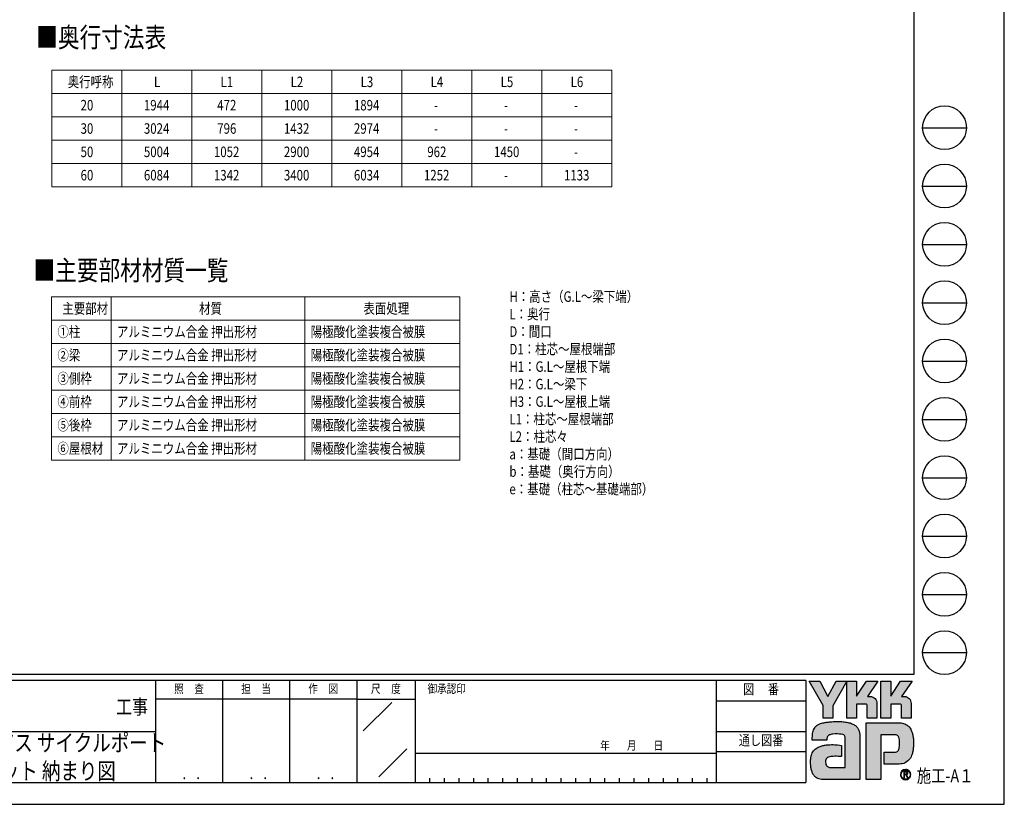
# Model space of a CAD drawing. Units: millimetres. Extents: x 0 to 21025, y 0 to 14850.
# Drawn here: x 12587 to 21025, y 0 to 6726 of the extents above; entities that cross this region are included whole.
import ezdxf
from ezdxf.enums import TextEntityAlignment as Align

# ---------------------------------------------------------------- set-up
doc = ezdxf.new("R2010")
doc.units = ezdxf.units.MM
for name, color, linetype, lineweight in [('TABLE1', 255, 'Continuous', 13), ('USER1', 3, 'Continuous', 13), ('YKK_ZWAK', 7, 'Continuous', 30)]:
    doc.layers.add(name, color=color, linetype=linetype, lineweight=lineweight)
doc.styles.add('text-b', font='extslim2.shx', dxfattribs={"width": 0.8, "bigfont": 'extfont2.shx'})

msp = doc.modelspace()

# ---------------------------------------------------------------- hatches: boundary and pattern name
at = {"layer": 'YKK_ZWAK', "linetype": 'ByBlock', "lineweight": -2}
h = msp.add_hatch(color=256, dxfattribs=at)
edge = h.paths.add_edge_path()
edge.add_arc((20179.24935909626, 254.610249280041), 44.01867230983628, 44.93442000000285, 90.08535600000256)
edge.add_arc((20179.25426472854, 254.5257549609828), 44.10317410227032, 90.0915655217743, 179.923629932956)
edge.add_arc((20178.98547420905, 254.4779262682508), 43.83447405861239, 179.8606450800951, 225.1439939985764)
edge.add_arc((20179.19571586127, 254.4730548595397), 43.9795743226709, 224.9453553885787, 269.9844512830166)
edge.add_arc((20179.19302017906, 254.690206879397), 44.19672568883005, 269.9880223087077, 314.9377721061913)
edge.add_arc((20179.49073070159, 254.4048916918965), 43.78447498732014, 314.9257166602815, 360.2350799932709)
edge.add_arc((20179.59861268459, 254.7450028117862), 43.67651925144945, 359.7894949650353, 405.1328750314317)
edge.add_line((20210.410869431, 285.7005058462389), (20210.41086668895, 285.7005042881846))
edge = h.paths.add_edge_path(flags=16)
edge.add_arc((20179.10906608651, 254.0640540547486), 39.01348740320342, 224.628219000001, 270.1097310000005, ccw=False)
edge.add_arc((20178.81808589678, 254.4176100781352), 39.05743938543147, 179.755127369646, 225.2972179378844, ccw=False)
edge.add_arc((20178.97792380978, 254.6678655065921), 39.21700912782785, 134.8007046283088, 180.1217460165475, ccw=False)
edge.add_arc((20179.09226237359, 254.8903843798607), 39.1404091974326, 89.86602478721397, 135.148996271344, ccw=False)
edge.add_arc((20179.26300407032, 254.5927737926107), 39.43799234541992, 45.03107645709707, 90.11509058956278, ccw=False)
edge.add_arc((20179.28933279573, 254.5801108719967), 39.42835376148849, 0.0064280881064178175, 45.071149570043985, ccw=False)
edge.add_arc((20179.12108333813, 254.6472447435596), 39.59665262906921, 270.09072013900766, 359.9092589945101, ccw=False)
edge.add_line((20179.18377927071, 215.0506417497773), (20179.18378339389, 215.0506381996367))
edge = h.paths.add_edge_path(flags=0)
edge.add_arc((20185.02040293156, 268.7431940428919), 8.382086385691421, -1.6106014017748862, 42.86139266983258, ccw=False)
edge.add_line((20193.39917781985, 268.5076021316489), (20193.05101929496, 265.8290034375808))
edge.add_line((20193.05101929496, 265.8290034375808), (20192.09246925865, 263.7174764753879))
edge.add_line((20192.09246925865, 263.7174764753879), (20190.6533706656, 262.1085727386142))
edge.add_line((20190.6533706656, 262.1085727386142), (20188.86532250219, 260.9377662726455))
edge.add_line((20188.86532250219, 260.9377662726455), (20186.8582257034, 260.1396820971483))
edge.add_line((20186.8582257034, 260.1396820971483), (20184.76113217842, 259.6489452317893))
edge.add_line((20184.76113217841, 259.6489452317893), (20182.70564091365, 259.4027277733915))
edge.add_line((20182.70564091365, 259.4027277733915), (20180.82165284404, 259.3348057159025))
edge.add_line((20180.82165284404, 259.3348057159025), (20175.86079557018, 259.3348057159025))
edge.add_line((20175.86079557018, 259.3348057159025), (20178.36457241438, 255.0760927113348))
edge.add_line((20178.36457241438, 255.0760927113348), (20194.73293924353, 226.9614550651515))
edge.add_line((20194.73293924353, 226.9614550651515), (20201.28487071409, 226.9614550651515))
edge.add_line((20201.28487071409, 226.9614550651515), (20185.50148260505, 254.0233008202536))
edge.add_line((20185.50148260505, 254.0233008202536), (20186.97878735543, 254.3170637188938))
edge.add_line((20186.97878735543, 254.3170637188937), (20188.38817004833, 254.6897860093654))
edge.add_line((20188.38817004833, 254.6897860093654), (20189.72538555515, 255.1406186659494))
edge.add_line((20189.72538555515, 255.1406186659494), (20190.98788679873, 255.6695616886459))
edge.add_line((20190.98788679873, 255.6695616886459), (20192.16973059905, 256.2766150774546))
edge.add_line((20192.16973059905, 256.2766150774546), (20193.26921890464, 256.9617788323761))
edge.add_line((20193.26921890464, 256.9617788323762), (20194.28125756123, 257.7233549019733))
edge.add_line((20194.28125756123, 257.7233549019733), (20195.20075241449, 258.562192311963))
edge.add_arc((20185.18517746867, 268.1076525191256), 13.8357346050664, 316.3767372757107, 361.6565045120804)
edge.add_line((20199.01513002222, 268.5076080523641), (20198.95429511648, 269.9722489444168))
edge.add_line((20198.95429511648, 269.9722489444168), (20198.77090556127, 271.3841787144718))
edge.add_line((20198.77090556127, 271.3841787144718), (20198.46865240544, 272.7392237613797))
edge.add_line((20198.46865240544, 272.7392237613797), (20198.04668662329, 274.0305918793917))
edge.add_line((20198.04668662329, 274.0305918793917), (20197.50840431768, 275.2548869656329))
edge.add_line((20197.50840431768, 275.2548869656329), (20196.85295646291, 276.4053168143549))
edge.add_line((20196.85295646291, 276.4053168143549), (20196.08373916185, 277.4793343484014))
edge.add_line((20196.08373916185, 277.4793343484014), (20195.20075241449, 278.470147362024))
edge.add_line((20195.20075241449, 278.470147362024), (20194.04353036002, 279.493223352954))
edge.add_line((20194.04353036002, 279.493223352954), (20192.75810542205, 280.3847003574986))
edge.add_line((20192.75810542204, 280.3847003574986), (20191.35126980629, 281.1445783756581))
edge.add_line((20191.35126980629, 281.1445783756581), (20189.82896669282, 281.7694613045579))
edge.add_line((20189.82896669282, 281.7694613045579), (20188.19629023593, 282.2585001184793))
edge.add_line((20188.19629023593, 282.2585001184793), (20186.45918361564, 282.609147740267))
edge.add_line((20186.45918361564, 282.6091477402671), (20184.623590012, 282.8214041699206))
edge.add_line((20184.623590012, 282.8214041699205), (20182.69375455359, 282.8927223302843))
edge.add_line((20182.69375455359, 282.8927223302843), (20163.74604759128, 282.8927223302843))
edge.add_line((20163.74604759128, 282.8927223302843), (20163.74604759128, 227.1482407232468))
edge.add_line((20163.74604759128, 227.1482407232468), (20169.47272606334, 227.1482407232468))
edge.add_line((20169.47272606334, 227.1482407232468), (20169.47272606334, 277.2067970927265))
edge.add_line((20169.47272606334, 277.2067970927265), (20182.69375455359, 277.2067970927265))
edge.add_line((20182.69375455359, 277.2067970927265), (20184.05898790912, 277.16179872964))
edge.add_line((20184.05898790912, 277.16179872964), (20185.34356382138, 277.0285016918174))
edge.add_line((20185.34356382138, 277.0285016918174), (20186.54408618751, 276.8077550049779))
edge.add_line((20186.54408618751, 276.8077550049779), (20187.65715890461, 276.5012567205582))
edge.add_line((20187.65715890461, 276.5012567205582), (20188.67938586982, 276.1107048899958))
edge.add_line((20188.67938586982, 276.1107048899958), (20189.60737098026, 275.6369485390091))
edge.add_line((20189.60737098026, 275.6369485390091), (20190.43686910735, 275.0808366933173))
edge.add_line((20190.43686910735, 275.0808366933173), (20191.1644841482, 274.4449164300766))
edge = h.paths.add_edge_path()
edge.add_arc((19595.92219187955, 114.8513480277592), 595.0072135410647, 87.51793533789117, 91.66438817798303, ccw=False)
edge.add_arc((19603.65167551567, 280.5596615742031), 429.1199723311966, 81.92630775827178, 87.59083149003902, ccw=False)
edge.add_arc((19626.46864933609, 436.9245391991603), 271.1011088636878, 73.67137372319672, 82.0594330221652, ccw=False)
edge.add_arc((19660.31506433633, 550.2055620152918), 152.8748001408928, 60.605282882355084, 73.90849856205972, ccw=False)
edge.add_arc((19674.17172705786, 577.8387412796739), 122.007069301065, 52.173471518694726, 59.905419987328685, ccw=False)
edge.add_arc((19686.56423471322, 593.8804814680584), 101.7361852982353, 43.55041761169451, 52.14560577150331, ccw=False)
edge.add_arc((19693.39126243986, 600.4784655699361), 92.24224246673008, 34.48659260316282, 43.50182013356101, ccw=False)
edge.add_arc((19693.43890023374, 600.6190800017539), 92.12340175176467, 25.589150532184817, 34.43128324084961, ccw=False)
edge.add_arc((19685.24210994583, 596.7784137638616), 101.1750744344691, 17.43088999214831, 25.545905045019026, ccw=False)
edge.add_line((19781.77112048501, 627.0859344665969), (19785.31830429066, 612.7451571918417))
edge.add_line((19785.31830429066, 612.7451571918417), (19787.32794816662, 597.3930741478639))
edge.add_line((19787.32794816662, 597.3930741478639), (19787.96217037843, 581.0348956273286))
edge.add_line((19787.96217037843, 581.0348956273288), (19787.96217037843, 212.5))
edge.add_line((19787.96217037843, 212.5), (19486.38059389536, 212.5000000000004))
edge.add_arc((19485.14605722363, 444.7567323391348), 232.2600133420434, 263.6848746649659, 270.30454692996716, ccw=False)
edge.add_arc((19474.50272161063, 349.9781954848426), 136.8859513483086, 253.691018885623, 263.74909316651605, ccw=False)
edge.add_arc((19461.93098576472, 306.7971633054407), 91.91212894918802, 239.8785013092501, 253.6535482446689, ccw=False)
edge.add_arc((19455.06518892975, 294.3099477109615), 77.66633986061898, 223.6420534782413, 239.6366294170112, ccw=False)
edge.add_arc((19463.33887800124, 301.5878352355977), 88.67767194325316, 208.2977657543149, 223.355606159757, ccw=False)
edge.add_arc((19500.01071696815, 321.1050134100708), 130.2194205519181, 196.3102007627962, 208.2099283034402, ccw=False)
edge.add_arc((19584.23173507279, 345.9852017704946), 218.038399328916, 187.8047148541562, 196.3697110093865, ccw=False)
edge.add_arc((19743.74242394889, 368.4212068871035), 379.1186564741713, 181.9094794174698, 187.8904176513078, ccw=False)
edge.add_arc((19607.83241453892, 366.2823953513255), 243.2246015197973, 174.5558801097798, 182.4727230497099, ccw=False)
edge.add_arc((19534.95463044986, 373.2622996182743), 170.0133400279352, 164.9753667854606, 174.5673877291292, ccw=False)
edge.add_arc((19493.64263221891, 384.2773680232879), 127.2581508695354, 153.891777935297, 164.9434116692619, ccw=False)
edge.add_arc((19474.82018229442, 393.3279195642595), 106.3735163601379, 142.0468818398376, 153.8077060405064, ccw=False)
edge.add_arc((19471.1873880432, 395.9299234718232), 101.908894459043, 130.6022050713186, 141.944269337734, ccw=False)
edge.add_arc((19477.18793583952, 388.7164372633744), 111.2909704185251, 120.6072426230107, 130.5308147201121, ccw=False)
edge.add_arc((19489.0380281255, 368.5665026120202), 134.6670598117494, 112.58837614452091, 120.5816154340441, ccw=False)
edge.add_arc((19504.98345797019, 330.2530322883013), 176.1662009619903, 106.6130308198974, 112.5902350136696, ccw=False)
edge.add_arc((19530.06033499621, 245.9658202659643), 264.1047066062165, 99.87193010640078, 106.59824860692831, ccw=False)
edge.add_arc((19544.10950386047, 166.8187711046022), 344.4886475085959, 94.78469170294778, 99.9171141639502, ccw=False)
edge.add_arc((19550.94869571994, 88.07333297879013), 423.5302120003981, 90.80098592879739, 94.81811646898808, ccw=False)
edge.add_arc((19551.98860301655, 29.43623854901725), 482.1761641230449, 87.57779436069058, 90.82713927416393, ccw=False)
edge.add_line((19572.36675258777, 511.1815906474743), (19596.01868104277, 509.6207953575519))
edge.add_line((19596.01868104277, 509.6207953575518), (19614.61234428042, 507.5364372183545))
edge.add_line((19614.61234428042, 507.5364372183545), (19626.77548672528, 505.5836780655424))
edge.add_line((19626.77548672528, 505.5836780655424), (19631.13438476465, 504.4179657538855))
edge.add_line((19631.13438476465, 504.4179657538855), (19631.13438476465, 408.818518863671))
edge.add_line((19631.13438476465, 408.818518863671), (19617.30545385986, 410.2779940739683))
edge.add_line((19617.30545385986, 410.2779940739683), (19602.13930744826, 411.0990019438681))
edge.add_line((19602.13930744826, 411.0990019438681), (19586.61572120913, 411.4165375626297))
edge.add_line((19586.61572120913, 411.4165375626297), (19571.71616887317, 411.3689921223873))
edge.add_line((19571.71616887317, 411.3689921223872), (19558.42042611967, 411.0939077895563))
edge.add_line((19558.42042611967, 411.0939077895563), (19547.70911765363, 410.7271286791151))
edge.add_line((19547.70911765363, 410.7271286791152), (19540.56286818006, 410.406196957479))
edge.add_line((19540.56286818006, 410.406196957479), (19537.96315142966, 410.2695038167822))
edge.add_line((19537.96315142966, 410.2695038167822), (19527.15505403171, 408.2946699952863))
edge.add_line((19527.15505403171, 408.2946699952863), (19517.83529871849, 405.2016693023755))
edge.add_line((19517.83529871849, 405.2016693023755), (19510.00558354143, 400.9692760950849))
edge.add_line((19510.00558354143, 400.9692760950849), (19503.66675752626, 395.5779627818861))
edge.add_line((19503.66675752626, 395.5779627818862), (19498.81712262153, 389.0073527455326))
edge.add_line((19498.81712262153, 389.0073527455326), (19495.45837687869, 381.2387674202147))
edge.add_line((19495.45837687869, 381.2387674202147), (19493.58967127203, 372.2509811629673))
edge.add_line((19493.58967127203, 372.2509811629673), (19493.21270385296, 362.0244663822622))
edge.add_line((19493.21270385296, 362.0244663822622), (19494.40558498762, 350.7782717135017))
edge.add_line((19494.40558498761, 350.7782717135017), (19496.7947433598, 341.4814400946785))
edge.add_line((19496.7947433598, 341.4814400946785), (19500.23159946874, 333.9565251506028))
edge.add_line((19500.23159946874, 333.9565251506028), (19504.5675738137, 328.0260805060842))
edge.add_line((19504.5675738137, 328.0260805060842), (19509.65153981676, 323.5126597859324))
edge.add_line((19509.65153981677, 323.5126597859323), (19515.33491797717, 320.2371185635196))
edge.add_line((19515.33491797716, 320.2371185635196), (19521.46827976844, 318.0237085150929))
edge.add_line((19521.46827976844, 318.0237085150929), (19527.90134763837, 316.6932852140247))
edge.add_line((19527.90134763837, 316.6932852140247), (19660.65585802657, 316.6932852140247))
edge.add_line((19660.65585802658, 316.6932852140247), (19660.65585802658, 562.3155765833278))
edge.add_line((19660.65585802658, 562.3155765833278), (19660.69406418392, 567.1855881052976))
edge.add_line((19660.69406418391, 567.1855881052976), (19660.44020549404, 571.9460753095661))
edge.add_line((19660.44020549404, 571.9460753095661), (19659.81702061659, 576.5333612672373))
edge.add_line((19659.81702061658, 576.5333612672374), (19658.74809723684, 580.8846180751337))
edge.add_line((19658.74809723684, 580.8846180751337), (19657.15617401445, 584.9387158815157))
edge.add_line((19657.15617401445, 584.9387158815157), (19654.96398960898, 588.6319777574863))
edge.add_line((19654.96398960898, 588.6319777574865), (19652.09343365435, 591.9032738513063))
edge.add_line((19652.09343365435, 591.9032738513063), (19648.46894286159, 594.6889272340784))
edge.add_line((19648.46894286159, 594.6889272340784), (19640.6833770219, 597.7454198210887))
edge.add_line((19640.6833770219, 597.7454198210887), (19628.23496193558, 600.3349482628616))
edge.add_line((19628.23496193558, 600.3349482628616), (19612.35308684319, 602.2452561297431))
edge.add_line((19612.35308684319, 602.245256129743), (19594.26799001099, 603.2649360177983))
edge.add_line((19594.26799001099, 603.2649360177983), (19575.20906067955, 603.1834295488113))
edge.add_line((19575.20906067955, 603.1834295488113), (19556.40653711505, 601.790178344557))
edge.add_arc((19573.91422623786, 445.0158687825005), 157.7488615397299, 96.37207465332192, 102.7534079932569)
edge.add_arc((19557.47558991917, 515.9278634790346), 84.95824934389806, 102.4978957058443, 112.8463169705322)
edge.add_line((19524.48964235593, 594.2211032570326), (19518.68177735995, 590.9498179693028))
edge.add_line((19518.68177735994, 590.9498179693026), (19514.14713099682, 586.9551519632237))
edge.add_line((19514.14713099682, 586.9551519632237), (19510.71961417079, 582.2914536908772))
edge.add_line((19510.71961417079, 582.2914536908772), (19508.23027076381, 577.0122117725356))
edge.add_line((19508.23027076381, 577.0122117725358), (19506.51354076077, 571.1726128799088))
edge.add_line((19506.51354076077, 571.1726128799086), (19505.40216609511, 564.8269946589877))
edge.add_line((19505.40216609511, 564.8269946589877), (19504.72719064881, 558.0279967043273))
edge.add_line((19504.72719064881, 558.0279967043273), (19504.32305440675, 550.8316547133553))
edge.add_line((19504.32305440674, 550.8316547133553), (19379.36090206398, 550.5277035060916))
edge.add_line((19379.36090206398, 550.5277035060917), (19379.72513409727, 567.6185912217904))
edge.add_line((19379.72513409727, 567.6185912217904), (19380.4196371351, 586.8201568739618))
edge.add_arc((19607.0116457828, 573.8538627798591), 226.9626911312421, 171.5562215410652, 176.7249302595971, ccw=False)
edge.add_arc((19530.10268440455, 585.3329768052857), 149.2018227397994, 163.4838524863008, 171.5798233267276, ccw=False)
edge.add_arc((19491.51328999832, 596.7807533365752), 108.9502027288796, 152.2125045740734, 163.4864976584933, ccw=False)
edge.add_arc((19474.84150322256, 605.4018291472166), 90.18198772300495, 138.0385215069419, 152.1201504079557, ccw=False)
edge.add_arc((19474.82854191595, 604.9800785201883), 90.45491934971982, 122.60462867217839, 137.8343845030835, ccw=False)
edge.add_arc((19486.78825836819, 585.6352435896557), 113.1960769496959, 108.37420791968111, 122.42808991687619, ccw=False)
edge.add_arc((19505.73176698318, 518.2694653827474), 183.1277951335579, 100.9315937394664, 107.3549899713762, ccw=False)
edge.add_arc((19567.63294308371, 217.9562871843843), 489.745281048289, 97.86054447666339, 101.37937906247248, ccw=False)
edge.add_arc((19596.69475778858, 16.0470112439173), 693.7329519555423, 94.9020122383061, 97.95760039022957, ccw=False)
edge.add_arc((19598.67400404608, -0.1136387912114003), 710.0038675060528, 91.61689723320711, 94.94970856324022, ccw=False)
edge = h.paths.add_edge_path()
edge.add_arc((20046.01315320772, 487.2076748816027), 197.4356062282955, 339.22498221091587, 347.3145741352372, ccw=False)
edge.add_arc((20138.39923849897, 451.4354891563417), 98.37038483316148, 326.2325061058077, 339.6193101912123, ccw=False)
edge.add_arc((20101.03293770763, 479.2837431423514), 144.9312807091522, 318.6736738685102, 325.2911172618525, ccw=False)
edge.add_arc((20115.5711622298, 466.5325823482481), 125.5934583707759, 311.5703269329227, 318.6624294560623, ccw=False)
edge.add_line((20198.90730046711, 372.5708622212554), (20187.37443334031, 363.6070503217583))
edge.add_line((20187.37443334031, 363.6070503217583), (20175.36071942193, 356.5601368572624))
edge.add_line((20175.36071942192, 356.5601368572624), (20162.95730269869, 351.3012715561675))
edge.add_line((20162.95730269869, 351.3012715561675), (20150.25248184535, 347.7031005606817))
edge.add_line((20150.25248184535, 347.7031005606816), (20137.3371026138, 345.6382700130123))
edge.add_line((20137.3371026138, 345.6382700130123), (20124.29946367876, 344.9777280039309))
edge.add_line((20124.29946367876, 344.9777280039309), (19995.89875717561, 344.9777280039309))
edge.add_line((19995.89875717561, 344.9777280039309), (19995.89875717561, 445.8428324009889))
edge.add_line((19995.89875717561, 445.8428324009889), (20068.30367045901, 445.8428324009889))
edge.add_line((20068.30367045901, 445.8428324009889), (20081.6537508585, 446.0287690333654))
edge.add_line((20081.65375085849, 446.0287690333655), (20093.39153141833, 447.1656144705896))
edge.add_line((20093.39153141833, 447.1656144705896), (20103.46522156968, 450.1202239713643))
edge.add_arc((20091.79734724964, 476.4295488637457), 28.78054668419707, 293.9167198020605, 314.0937636770703)
edge.add_arc((20087.87419686345, 479.8927523745967), 34.00013605192316, 314.7809858171797, 333.9292818603019)
edge.add_arc((20062.6230170093, 492.1537320750597), 62.07058043343667, 334.0067642612879, 347.3498910530277)
edge.add_arc((19993.74171564649, 508.1049546772713), 132.7739594896499, 347.1430841970991, 355.4000769567)
edge.add_arc((19843.00698037255, 521.0590974563431), 284.0632617678787, 355.2339044354762, 360.2919344246406)
edge.add_line((20127.06655483181, 522.5064551286318), (20126.91021776349, 538.4205967586562))
edge.add_line((20126.9102177635, 538.4205967586563), (20126.15118877106, 552.7555469917344))
edge.add_line((20126.15118877106, 552.7555469917344), (20124.35549937618, 565.3440513216237))
edge.add_line((20124.35549937618, 565.3440513216237), (20121.09184451384, 576.0180026560438))
edge.add_arc((20089.28065397513, 562.7401542882967), 34.47104728271135, 22.65543833575849, 39.38165319252862)
edge.add_arc((20094.13079476424, 566.448515127668), 28.37008768569185, 39.80779662169854, 59.7537818176739)
edge.add_arc((20090.67588145085, 559.9588912784228), 35.71770120067443, 60.2099075952312, 77.92418213913811)
edge.add_arc((20085.35406367623, 534.9735174334153), 61.2635490300725, 77.94572257653994, 90.63794058773097)
edge.add_line((20084.67195938679, 596.2332690938524), (19965.48495788342, 596.2333050162373))
edge.add_line((19965.48495788342, 596.2333050162373), (19965.48495788342, 212.5))
edge.add_line((19965.48495788342, 212.5), (19840.57544513521, 212.5))
edge.add_line((19840.57544513521, 212.5), (19840.57544513521, 698.0213003694289))
edge.add_line((19840.57544513521, 698.0213003694289), (20130.88111104946, 698.0213003694286))
edge.add_arc((20126.13680897497, 564.4672580327575), 133.6382827884261, 78.73197638228362, 87.96551099663083, ccw=False)
edge.add_arc((20130.0555836302, 584.505686596398), 113.2204167714945, 69.0303397675134, 78.69541395760581, ccw=False)
edge.add_arc((20133.70873182896, 594.2473533546893), 102.8166023332723, 59.394837104650776, 68.98849810507397, ccw=False)
edge.add_arc((20135.39734236847, 597.2153167528967), 99.40240071126085, 50.30120407773393, 59.36159834971329, ccw=False)
edge.add_arc((20134.78206165058, 596.5171972780857), 100.3325582318249, 42.05209438652213, 50.28551138205171, ccw=False)
edge.add_line((20209.28261139579, 663.7205478567782), (20217.42994377925, 653.4389598850092))
edge.add_line((20217.42994377925, 653.4389598850092), (20223.53274064464, 643.4773411285117))
edge.add_line((20223.53274064464, 643.4773411285116), (20227.7906046235, 634.4623860482624))
edge.add_arc((20085.23053121762, 567.9708173403075), 157.3038564013373, 14.762666767432506, 25.004857483356886, ccw=False)
edge.add_arc((19988.75461874863, 541.6761319955473), 257.2967440561992, 7.913901303101682, 14.950413391766176, ccw=False)
edge.add_arc((19892.39108461867, 527.6644574759908), 354.6722410434922, 2.5437612488565833, 8.012513468652287, ccw=False)
edge.add_arc((19837.15683771177, 524.7595054106406), 409.9812374391613, -2.235807907604226, 2.606741948428123, ccw=False)
edge.add_arc((19852.9240238922, 523.7455161951406), 394.1866973122966, 352.8936963416039, 357.82205712252266, ccw=False)
edge.add_arc((19935.37424847334, 513.0182108142401), 311.0430641589705, 347.15165836895227, 352.9756549716377, ccw=False)
edge = h.paths.add_edge_path()
edge.add_arc((19874.53984159117, 862.0272042177934), 62.44370143432015, 78.2679820538109, 90.11215451062168, ccw=False)
edge.add_arc((19875.43487621009, 866.5722409103684), 57.81164196543929, 66.19963222081822, 78.22058292401289, ccw=False)
edge.add_line((19898.764831932, 919.467411888012), (19908.87277199196, 913.6941025739217))
edge.add_line((19908.87277199196, 913.6941025739217), (19917.4318002613, 906.1657915269715))
edge.add_line((19917.43180026131, 906.1657915269715), (19924.31315371067, 897.2034760412823))
edge.add_line((19924.31315371067, 897.2034760412823), (19929.38862945655, 887.1263897870532))
edge.add_line((19929.38862945655, 887.1263897870532), (19932.52747753827, 876.2563135116382))
edge.add_line((19932.52747753827, 876.2563135116382), (19933.60319312374, 864.9124808852374))
edge.add_line((19933.60319312374, 864.9124808852374), (19933.60319312374, 739.4544975228066))
edge.add_line((19933.60319312374, 739.4544975228066), (19851.02610270564, 739.4544975228066))
edge.add_line((19851.02610270564, 739.4544975228066), (19851.02610270563, 846.4758874055349))
edge.add_arc((19839.31069388419, 846.7666719227252), 11.71901700181481, 358.5781712163345, 452.1682981404213)
edge.add_line((19838.86730593954, 858.4772981493352), (19759.42386889866, 858.4777149638617))
edge.add_line((19759.42386889866, 858.4777149638617), (19759.42386889866, 739.7584487300705))
edge.add_line((19759.42386889866, 739.7584487300703), (19674.78534403575, 739.7584487300703))
edge.add_line((19674.78534403575, 739.7584487300703), (19674.78534403575, 1055))
edge.add_line((19674.78534403575, 1055), (19759.42386889866, 1055))
edge.add_line((19759.42386889866, 1055), (19759.42386889866, 926.0380874968499))
edge.add_line((19759.42386889866, 926.0380874968499), (19842.67253866019, 1055))
edge.add_line((19842.67253866019, 1055), (19942.09684641277, 1055))
edge.add_line((19942.09684641276, 1055), (19852.89820441518, 924.4707860202884))
edge.add_line((19852.89820441518, 924.4707860202886), (19856.0599761913, 924.4707860202886))
edge.add_line((19856.0599761913, 924.4707860202886), (19859.54862286908, 924.4707860202886))
edge.add_line((19859.54862286908, 924.4707860202886), (19863.13151140164, 924.4707860202886))
edge.add_line((19863.13151140163, 924.4707860202886), (19866.58025387064, 924.4707860202886))
edge.add_line((19866.58025387064, 924.4707860202886), (19869.66306625493, 924.4707860202886))
edge.add_line((19869.66306625493, 924.4707860202886), (19872.15071161046, 924.4707860202886))
edge.add_line((19872.15071161047, 924.4707860202886), (19873.8122549418, 924.4707860202886))
edge.add_line((19873.8122549418, 924.4707860202886), (19874.41761027915, 924.4707860202886))
h.paths.add_polyline_path([(19352.54951889588, 1055), (19444.5779636136, 1055), (19513.67846880015, 924.7509645074311), (19582.59728248292, 1055), (19674.69110218098, 1055), (19556.67907437079, 845.0249024524236), (19556.67907437079, 739.6650559010228), (19472.74269377718, 739.6650559010228), (19472.74269377718, 847.8564032240013)])
edge = h.paths.add_edge_path()
edge.add_arc((20166.9470570131, 861.9157484534405), 62.55514923273285, 78.2785069830033, 90.10825959996419, ccw=False)
edge.add_arc((20167.80938098477, 866.3026634660105), 58.08454982833425, 66.2482987955567, 78.2322632326792, ccw=False)
edge.add_line((20191.20431971819, 919.4674240732028), (20201.34175543723, 913.6941025739217))
edge.add_line((20201.34175543723, 913.6941025739217), (20209.93559376103, 906.1657915269715))
edge.add_line((20209.93559376104, 906.1657915269715), (20216.85090823915, 897.2034760412823))
edge.add_line((20216.85090823914, 897.2034760412823), (20221.95609988517, 887.1263897870532))
edge.add_line((20221.95609988517, 887.1263897870532), (20225.11702263557, 876.2563135116382))
edge.add_line((20225.11702263557, 876.2563135116382), (20226.1995304268, 864.9124808852374))
edge.add_line((20226.1995304268, 864.9124808852374), (20226.1995304268, 739.6650559010227))
edge.add_line((20226.1995304268, 739.6650559010228), (20143.43480532488, 739.6650559010228))
edge.add_line((20143.43480532488, 739.6650559010228), (20143.43480532488, 846.4758874055346))
edge.add_arc((20131.77420166627, 846.8220869797902), 11.66574180360377, 358.299406285005, 452.4345457850627)
edge.add_line((20131.27866364555, 858.4772992858091), (20051.92426629551, 858.4777149638617))
edge.add_line((20051.92426629551, 858.4777149638617), (20051.92426629551, 739.6650559010228))
edge.add_line((20051.92426629551, 739.6650559010228), (19967.2398940438, 739.6650559010228))
edge.add_line((19967.2398940438, 739.6650559010228), (19967.2398940438, 1055))
edge.add_line((19967.2398940438, 1055), (20051.92426629551, 1055))
edge.add_line((20051.92426629551, 1055), (20051.92426629551, 926.0380874968499))
edge.add_line((20051.92426629551, 926.0380874968499), (20135.08124127944, 1055))
edge.add_line((20135.08124127944, 1055), (20234.50639805773, 1055))
edge.add_line((20234.50639805773, 1055), (20145.30690703443, 924.4707860202884))
edge.add_line((20145.30690703443, 924.4707860202886), (20148.50263983929, 924.4707860202886))
edge.add_line((20148.50263983929, 924.4707860202886), (20152.00656898, 924.4707860202886))
edge.add_line((20152.00656898001, 924.4707860202886), (20155.59200458972, 924.4707860202886))
edge.add_line((20155.59200458972, 924.4707860202886), (20159.03395485298, 924.4707860202886))
edge.add_line((20159.03395485298, 924.4707860202886), (20162.10403185149, 924.4707860202886))
edge.add_line((20162.10403185149, 924.4707860202886), (20164.57809279552, 924.4707860202886))
edge.add_line((20164.57809279552, 924.4707860202886), (20166.22859879251, 924.4707860202886))
edge.add_line((20166.22859879251, 924.4707860202886), (20166.82885997556, 924.4707860202886))

# ---------------------------------------------------------------- linework, layer by layer
at = {"layer": 'TABLE1'}
for p, q in [((12861.54871946014, 6293.297566132122), (17661.54871946014, 6293.297566132122)), ((12861.54871946014, 6293.297566132122), (12861.54871946014, 5293.297566132121)), ((13461.54871946014, 6293.297566132122), (13461.54871946014, 5293.297566132121)), ((14061.54871946014, 6293.297566132122), (14061.54871946014, 5293.297566132121)), ((14661.54871946014, 6293.297566132122), (14661.54871946014, 5293.297566132121)), ((15261.54871946014, 6293.297566132122), (15261.54871946014, 5293.297566132121)), ((15861.54871946014, 6293.297566132122), (15861.54871946014, 5293.297566132121)), ((16461.54871946014, 6293.297566132122), (16461.54871946014, 5293.297566132121)), ((17061.54871946014, 6293.297566132122), (17061.54871946014, 5293.297566132121)), ((17661.54871946014, 6293.297566132122), (17661.54871946014, 5293.297566132121)), ((12861.54871946014, 6093.297566132122), (17661.54871946014, 6093.297566132122)), ((12861.54871946014, 5893.297566132122), (17661.54871946014, 5893.297566132122)), ((12861.54871946014, 5693.297566132122), (17661.54871946014, 5693.297566132122)), ((12861.54871946014, 5493.297566132121), (17661.54871946014, 5493.297566132121)), ((12861.54871946014, 5293.297566132121), (17661.54871946014, 5293.297566132121)), ((12860.04871946014, 4350.631465878811), (16360.04871946014, 4350.631465878811)), ((12860.04871946014, 4350.631465878811), (12860.04871946014, 2950.631465878811)), ((13370.44142274178, 4350.631465878811), (13370.44142274178, 2950.631465878811)), ((15031.2256812998, 4350.631465878811), (15031.2256812998, 2950.631465878811)), ((16360.04871946014, 4350.631465878811), (16360.04871946014, 2950.631465878811)), ((12860.04871946014, 4150.631465878811), (16360.04871946014, 4150.631465878811)), ((12860.04871946014, 3950.631465878811), (16360.04871946014, 3950.631465878811)), ((12860.04871946014, 3750.631465878811), (16360.04871946014, 3750.631465878811)), ((12860.04871946014, 3550.631465878811), (16360.04871946014, 3550.631465878811)), ((12860.04871946014, 3350.631465878811), (16360.04871946014, 3350.631465878811)), ((12860.04871946014, 3150.631465878811), (16360.04871946014, 3150.631465878811)), ((12860.04871946014, 2950.631465878811), (16360.04871946014, 2950.631465878811))]:
    msp.add_line(p, q, dxfattribs=at)
at = {"layer": 'YKK_ZWAK'}
for p, q in [((21025, 0), (21025, 14850)), ((20250.04951889588, 14362.5), (20250.04951889588, 1112.5)), ((20325.04951889588, 5800), (20700.04951889588, 5800)), ((20325.04951889588, 5300), (20700.04951889588, 5300)), ((20325.04951889588, 4800), (20700.04951889588, 4800)), ((20325.04951889588, 4300), (20700.04951889588, 4300)), ((20325.04951889588, 3800), (20700.04951889588, 3800)), ((20325.04951889588, 3300), (20700.04951889588, 3300)), ((20325.04951889588, 2800), (20700.04951889588, 2800)), ((20325.04951889588, 2300), (20700.04951889588, 2300)), ((20325.04951889588, 1800), (20700.04951889588, 1800)), ((20325.04951889588, 1300), (20700.04951889588, 1300)), ((20250.04951889588, 1112.5), (750.0495188958803, 1112.5)), ((13750.04951889588, 1062.5), (10500.04951889588, 1062.5)), ((15475.04951889588, 1062.5), (13750.04951889588, 1062.5)), ((13750.04951889588, 1062.5), (13750.04951889588, 187.5)), ((14325.04951889588, 1062.5), (14325.04951889588, 187.5)), ((14900.04951889588, 1062.5), (14900.04951889588, 187.5)), ((15475.04951889588, 1062.5), (15475.04951889588, 187.5)), ((15975.04951889588, 1062.5), (15475.04951889588, 1062.5)), ((18556.29951889588, 1062.5), (15975.04951889588, 1062.5)), ((15975.04951889588, 1062.5), (15975.04951889588, 187.5)), ((18556.29951889588, 1062.5), (18556.29951889588, 187.5)), ((19325.04951889588, 1062.5), (18556.29951889588, 1062.5)), ((19325.04951889588, 1062.5), (19325.04951889588, 187.5)), ((15475.04951889588, 900), (13750.04951889587, 900)), ((15475.04951889588, 900), (15975.04951889588, 900)), ((15530.26142093626, 629.271990135814), (15775.09320928854, 874.1037784880859)), ((18556.29951889588, 887.5), (19325.04951889588, 887.5)), ((10500.04951889588, 625), (13750.04951889588, 625)), ((18556.29951889588, 625), (19325.04951889588, 625)), ((15664.1793816853, 235.0288670599355), (15904.72986554432, 475.5793509189517)), ((15975.04951889588, 437.5), (18556.29951889588, 437.5)), ((19325.04951889588, 450), (18556.29951889588, 450)), ((10500.04951889588, 187.5), (13750.04951889588, 187.5)), ((13750.04951889588, 187.5), (15475.04951889588, 187.5)), ((15475.04951889588, 187.5), (15975.04951889588, 187.5)), ((15975.04951889588, 187.5), (18556.29951889588, 187.5)), ((16100.04951889588, 225), (16100.04951889588, 187.5)), ((16225.04951889588, 225), (16225.04951889588, 187.5)), ((16350.04951889588, 225), (16350.04951889588, 187.5)), ((16475.04951889588, 225), (16475.04951889588, 187.5)), ((16600.04951889588, 225), (16600.04951889588, 187.5)), ((16725.04951889588, 225), (16725.04951889588, 187.5)), ((16850.04951889588, 225), (16850.04951889588, 187.5)), ((16975.04951889588, 225), (16975.04951889588, 187.5)), ((17100.04951889588, 225), (17100.04951889588, 187.5)), ((17225.04951889588, 225), (17225.04951889588, 187.5)), ((17350.04951889588, 225), (17350.04951889588, 187.5)), ((17475.04951889588, 225), (17475.04951889588, 187.5)), ((17600.04951889588, 225), (17600.04951889588, 187.5)), ((17725.04951889588, 225), (17725.04951889588, 187.5)), ((17850.04951889588, 225), (17850.04951889588, 187.5)), ((17975.04951889588, 225), (17975.04951889588, 187.5)), ((18100.04951889588, 225), (18100.04951889588, 187.5)), ((18225.04951889588, 225), (18225.04951889588, 187.5)), ((18350.04951889588, 225), (18350.04951889588, 187.5)), ((18475.04951889588, 225), (18475.04951889588, 187.5)), ((18556.29951889588, 187.5), (19325.04951889588, 187.5)), ((0, 0), (21025, 0))]:
    msp.add_line(p, q, dxfattribs=at)
at = {"layer": 'YKK_ZWAK', "linetype": 'ByBlock', "lineweight": -2}
msp.add_lwpolyline([(19352.54951889588, 1055), (19444.5779636136, 1055), (19513.67846880015, 924.7509645074311), (19582.59728248292, 1055), (19674.69110218098, 1055), (19556.67907437079, 845.0249024524236), (19556.67907437079, 739.6650559010228), (19472.74269377718, 739.6650559010228), (19472.74269377718, 847.8564032240013)], close=True, dxfattribs=at)
for points in [[(19874.41761027915, 924.4707860202886, -0.0517260100804869), (19887.23679862497, 923.1664152930164, -0.0524994454876206), (19898.764831932, 919.467411888012), (19908.87277199196, 913.6941025739217), (19917.43180026131, 906.1657915269715), (19924.31315371067, 897.2034760412823), (19929.38862945655, 887.1263897870532), (19932.52747753827, 876.2563135116382), (19933.60319312374, 864.9124808852374), (19933.60319312374, 739.4544975228066), (19851.02610270564, 739.4544975228066), (19851.02610270563, 846.4758874055346, 0.432687496610367), (19838.86730593954, 858.4772981493352), (19759.42386889866, 858.4777149638617), (19759.42386889866, 739.7584487300703), (19674.78534403575, 739.7584487300703), (19674.78534403575, 1055), (19759.42386889866, 1055), (19759.42386889866, 926.0380874968499), (19842.67253866019, 1055), (19942.09684641276, 1055), (19852.89820441518, 924.4707860202886), (19856.0599761913, 924.4707860202886), (19859.54862286908, 924.4707860202886), (19863.13151140163, 924.4707860202886), (19866.58025387064, 924.4707860202886), (19869.66306625493, 924.4707860202886), (19872.15071161047, 924.4707860202886), (19873.8122549418, 924.4707860202886)], [(20166.82885997556, 924.4707860202886, -0.051662923521697), (20179.65542401979, 923.1664146012703, -0.052337619024468), (20191.20431971819, 919.4674240732028), (20201.34175543723, 913.6941025739217), (20209.93559376104, 906.1657915269715), (20216.85090823914, 897.2034760412823), (20221.95609988517, 887.1263897870532), (20225.11702263557, 876.2563135116382), (20226.1995304268, 864.9124808852374), (20226.1995304268, 739.6650559010228), (20143.43480532488, 739.6650559010228), (20143.43480532488, 846.4758874055346, 0.4355136938325048), (20131.27866364555, 858.4772992858091), (20051.92426629551, 858.4777149638617), (20051.92426629551, 739.6650559010228), (19967.2398940438, 739.6650559010228), (19967.2398940438, 1055), (20051.92426629551, 1055), (20051.92426629551, 926.0380874968499), (20135.08124127944, 1055), (20234.50639805773, 1055), (20145.30690703443, 924.4707860202886), (20148.50263983929, 924.4707860202886), (20152.00656898001, 924.4707860202886), (20155.59200458972, 924.4707860202886), (20159.03395485298, 924.4707860202886), (20162.10403185149, 924.4707860202886), (20164.57809279552, 924.4707860202886), (20166.22859879251, 924.4707860202886)], [(19578.64022615609, 709.607531540495, -0.0180942879063277), (19621.68996249385, 709.3003417719417, -0.024721181581454), (19663.92013413301, 705.4263036507693, -0.0366161642978948), (19702.68769982939, 697.0907698460702, -0.0581115096325855), (19735.34959694012, 683.3991182973058, -0.0337497950622461), (19748.99534859406, 674.2086049282408, -0.0375211763668324), (19760.29940393821, 663.9759607687753, -0.0393566523854136), (19769.42273394072, 652.707256832075, -0.0386002362161858), (19776.52631635904, 640.4085563986389, -0.0354232381635762), (19781.77112048501, 627.0859344665969), (19785.31830429066, 612.7451571918417), (19787.32794816662, 597.3930741478639), (19787.96217037843, 581.0348956273288), (19787.96217037843, 212.5), (19486.38059389536, 212.5000000000004, -0.0288918040959043), (19459.59822222972, 213.9060838133618, -0.0439148256206971), (19436.06279819801, 218.6003588282637, -0.0601774642462495), (19415.80623252367, 227.2965558459705, -0.0699030293254474), (19398.86073785572, 240.7084549443204, -0.0657969275874251), (19385.25855676473, 259.5498412673062, -0.0519690664885366), (19375.03193692341, 284.5345057925282, -0.037389254081128), (19368.21309758154, 316.3762193775913, -0.0261026920733818), (19364.83428568158, 355.788770796489, -0.034557490484889), (19365.70494993604, 389.3583063722084, -0.0418775417324693), (19370.75328778731, 417.3355892081201, -0.0482592614009314), (19379.36933876081, 440.2796123084254, -0.05136136850738901), (19390.94314880922, 458.7493857396924, -0.0495295333776397), (19404.86472917532, 473.3038705765115, -0.0433268324194203), (19420.52411420846, 484.5020907552246, -0.0348912343847105), (19437.31133057074, 492.9030047279296, -0.0260863881558032), (19454.6164291542, 499.0656288847326, -0.0293575308065985), (19484.78051726014, 506.1600441783008, -0.0223981620624572), (19515.37515555421, 510.1069379407398, -0.0175298338817346), (19545.0280032498, 511.5621591333607, -0.014178891883078), (19572.36675258777, 511.1815906474743), (19596.01868104277, 509.6207953575518), (19614.61234428042, 507.5364372183545), (19626.77548672528, 505.5836780655424), (19631.13438476465, 504.4179657538855), (19631.13438476465, 408.818518863671), (19617.30545385986, 410.2779940739683), (19602.13930744826, 411.0990019438681), (19586.61572120913, 411.4165375626297), (19571.71616887317, 411.3689921223872), (19558.42042611967, 411.0939077895563), (19547.70911765363, 410.7271286791152), (19540.56286818006, 410.406196957479), (19537.96315142966, 410.2695038167822), (19527.15505403171, 408.2946699952863), (19517.83529871849, 405.2016693023755), (19510.00558354143, 400.9692760950849), (19503.66675752626, 395.5779627818862), (19498.81712262153, 389.0073527455326), (19495.45837687869, 381.2387674202147), (19493.58967127203, 372.2509811629673), (19493.21270385296, 362.0244663822622), (19494.40558498761, 350.7782717135017), (19496.7947433598, 341.4814400946785), (19500.23159946874, 333.9565251506028), (19504.5675738137, 328.0260805060842), (19509.65153981677, 323.5126597859323), (19515.33491797716, 320.2371185635196), (19521.46827976844, 318.0237085150929), (19527.90134763837, 316.6932852140247), (19660.65585802658, 316.6932852140247), (19660.65585802658, 562.3155765833278), (19660.69406418391, 567.1855881052976), (19660.44020549404, 571.9460753095661), (19659.81702061658, 576.5333612672374), (19658.74809723684, 580.8846180751337), (19657.15617401445, 584.9387158815157), (19654.96398960898, 588.6319777574865), (19652.09343365435, 591.9032738513063), (19648.46894286159, 594.6889272340784), (19640.6833770219, 597.7454198210887), (19628.23496193558, 600.3349482628616), (19612.35308684319, 602.245256129743), (19594.26799001099, 603.2649360177983), (19575.20906067955, 603.1834295488113), (19556.40653711505, 601.790178344557, 0.0278510171638468), (19539.09030553019, 598.8729383751149, 0.0451842178209498), (19524.48964235593, 594.2211032570326), (19518.68177735994, 590.9498179693026), (19514.14713099682, 586.9551519632237), (19510.71961417079, 582.2914536908772), (19508.23027076381, 577.0122117725358), (19506.51354076077, 571.1726128799086), (19505.40216609511, 564.8269946589877), (19504.72719064881, 558.0279967043273), (19504.32305440674, 550.8316547133553), (19379.36090206398, 550.5277035060917), (19379.72513409727, 567.6185912217904), (19380.4196371351, 586.8201568739618, -0.0225565707222758), (19382.50913368875, 607.1808072692197, -0.0353400380862284), (19387.05698056656, 627.7488997867638, -0.0492317925525791), (19395.12692599808, 647.5726376241055, -0.0615201336222398), (19407.78267025391, 665.7002854338803, -0.0665503349233684), (19426.0879179886, 681.1801048570425, -0.0613986076075888), (19451.10638021373, 693.060358940637, -0.0280346944577528), (19471.00398313383, 698.0742772743956, -0.0153550189529216), (19500.65419318129, 703.0998611607653, -0.0133333084937711), (19537.41394860463, 707.2424932108113, -0.0145431579434434)], [(20238.62944196064, 443.8512000042908, -0.0353121700799632), (20230.61157962073, 417.1773987678149, -0.0584774722804379), (20220.17453385113, 396.7588608560212, -0.0288820706933246), (20209.87064795018, 383.5788375358339, -0.0309550164657821), (20198.90730046711, 372.5708622212554), (20187.37443334031, 363.6070503217583), (20175.36071942192, 356.5601368572624), (20162.95730269869, 351.3012715561675), (20150.25248184535, 347.7031005606816), (20137.3371026138, 345.6382700130123), (20124.29946367876, 344.9777280039309), (19995.89875717561, 344.9777280039309), (19995.89875717561, 445.8428324009889), (20068.30367045901, 445.8428324009889), (20081.65375085849, 446.0287690333655), (20093.39153141833, 447.1656144705896), (20103.46522156969, 450.1202239713643, 0.0882671288460553), (20111.82384825871, 455.7593015315333, 0.083745158605346), (20118.41489713403, 464.950367071982, 0.0582862445597222), (20123.186871845, 478.5604821772985, 0.0360435238119385), (20126.08800837694, 497.4568037079399, 0.0220734031753504), (20127.06655483181, 522.5064551286318), (20126.9102177635, 538.4205967586563), (20126.15118877106, 552.7555469917344), (20124.35549937618, 565.3440513216237), (20121.09184451384, 576.0180026560438, 0.0731117326214678), (20115.92459434537, 584.6114492274145, 0.0872511803861705), (20108.42128904108, 590.9565474562228, 0.0774473946688399), (20098.14823395704, 594.886217644521, 0.0554369345174518), (20084.67195938679, 596.2332690938524), (19965.48495788342, 596.2333050162373), (19965.48495788342, 212.5), (19840.57544513521, 212.5), (19840.57544513521, 698.0213003694289), (20130.88111104946, 698.0213003694286, -0.0403107082291994), (20152.24957433499, 695.5295108437477, -0.0421968599351876), (20170.57417515793, 690.2275221580254, -0.0418847103820418), (20186.05461499481, 682.7412075534164, -0.0395540362689687), (20198.89078967272, 673.6968139700942, -0.0359405218764401), (20209.28261139579, 663.7205478567782), (20217.42994377925, 653.4389598850092), (20223.53274064464, 643.4773411285116), (20227.7906046235, 634.4623860482625, -0.0447197629795074), (20237.34172891207, 608.054314876013, -0.0307122268322105), (20243.60089094954, 577.1019989182025, -0.0238664630145888), (20246.7138368358, 543.4056717904375, -0.0211327548680144), (20246.82596881378, 508.7651916000171, -0.0215073458566774), (20244.08271037639, 474.980422880986, -0.0254174505855289)], [(20210.41086668895, 285.7005042881846, 0.1995970972806858), (20179.18378260116, 298.6288727437982, 0.4133553441987413), (20135.15112980414, 254.5845404665528, 0.2001979443820198), (20148.06781548313, 223.4044730500668, 0.1990897109272768), (20179.18378084701, 210.4934821563088, 0.1986844442601123), (20210.41086418384, 223.4044788663336, 0.200316005725648), (20223.27483715656, 254.584535381094, 0.2004703921328915), (20210.410869431, 285.7005058462389)], [(20179.18378339389, 215.0506381996367, -0.2010974043379156), (20151.34394194409, 226.6569367179056, -0.2013724321324656), (20139.76100321564, 254.5845345686082, -0.2003690060463346), (20151.34393534619, 282.4947677151775, -0.2001962315093685), (20179.1837846448, 294.0306865735886, -0.1992934801777829), (20207.13474633027, 282.4947669764739, -0.1992059581228088), (20218.71768630908, 254.5845343903342, -0.4132862458215515), (20179.18377927071, 215.0506417497773)], [(20191.1644841482, 274.4449164300765, -0.1965184448751553), (20193.39917781985, 268.5076021316489), (20193.05101929496, 265.8290034375808), (20192.09246925865, 263.7174764753879), (20190.6533706656, 262.1085727386142), (20188.86532250219, 260.9377662726455), (20186.8582257034, 260.1396820971483), (20184.76113217841, 259.6489452317893), (20182.70564091365, 259.4027277733915), (20180.82165284404, 259.3348057159025), (20175.86079557018, 259.3348057159025), (20178.36457241438, 255.0760927113348), (20194.73293924353, 226.9614550651515), (20201.28487071409, 226.9614550651515), (20185.50148260505, 254.0233008202536), (20186.97878735543, 254.3170637188937), (20188.38817004833, 254.6897860093654), (20189.72538555515, 255.1406186659494), (20190.98788679873, 255.6695616886459), (20192.16973059905, 256.2766150774546), (20193.26921890464, 256.9617788323762), (20194.28125756123, 257.7233549019733), (20195.20075241449, 258.562192311963, 0.2001816900370092), (20199.01513002222, 268.5076080523641), (20198.95429511648, 269.9722489444168), (20198.77090556127, 271.3841787144718), (20198.46865240544, 272.7392237613797), (20198.04668662329, 274.0305918793917), (20197.50840431768, 275.2548869656329), (20196.85295646291, 276.4053168143549), (20196.08373916185, 277.4793343484014), (20195.20075241449, 278.470147362024), (20194.04353036002, 279.493223352954), (20192.75810542204, 280.3847003574986), (20191.35126980629, 281.1445783756581), (20189.82896669282, 281.7694613045579), (20188.19629023593, 282.2585001184793), (20186.45918361564, 282.6091477402671), (20184.623590012, 282.8214041699205), (20182.69375455359, 282.8927223302843), (20163.74604759128, 282.8927223302843), (20163.74604759128, 227.1482407232468), (20169.47272606334, 227.1482407232468), (20169.47272606334, 277.2067970927265), (20182.69375455359, 277.2067970927265), (20184.05898790912, 277.16179872964), (20185.34356382138, 277.0285016918174), (20186.54408618751, 276.8077550049779), (20187.65715890461, 276.5012567205582), (20188.67938586982, 276.1107048899958), (20189.60737098026, 275.6369485390091), (20190.43686910735, 275.0808366933173)]]:
    msp.add_lwpolyline(points, format="xyb", close=True, dxfattribs=at)
at = {"layer": 'YKK_ZWAK'}
for centre in [(20512.54951889588, 5800), (20512.54951889588, 5300), (20512.54951889588, 4800), (20512.54951889588, 4300), (20512.54951889588, 3800), (20512.54951889588, 3300), (20512.54951889588, 2800), (20512.54951889588, 2300), (20512.54951889588, 1800), (20512.54951889588, 1300)]:
    msp.add_circle(centre, 187.5, dxfattribs=at)

# ---------------------------------------------------------------- texts
at = {"layer": 'TABLE1', "style": 'text-b', "width": 0.8}
for s, p in [('奥行呼称', (12998.34871946014, 6148.297566132122)), ('L', (13737.54871946014, 6148.297566132122)), ('L1', (14308.74871946014, 6148.297566132122)), ('L2', (14908.74871946014, 6148.297566132122)), ('L3', (15508.74871946014, 6148.297566132122)), ('L4', (16108.74871946014, 6148.297566132122)), ('L5', (16708.74871946014, 6148.297566132122)), ('L6', (17308.74871946014, 6148.297566132122)), ('20', (13108.74871946014, 5948.297566132122)), ('1944', (13651.14871946014, 5948.297566132122)), ('472', (14279.94871946014, 5948.297566132122)), ('1000', (14851.14871946014, 5948.297566132122)), ('1894', (15451.14871946014, 5948.297566132122)), ('-', (16137.54871946014, 5948.297566132122)), ('-', (16737.54871946014, 5948.297566132122)), ('-', (17337.54871946014, 5948.297566132122)), ('30', (13108.74871946014, 5748.297566132122)), ('3024', (13651.14871946014, 5748.297566132122)), ('796', (14279.94871946014, 5748.297566132122)), ('1432', (14851.14871946014, 5748.297566132122)), ('2974', (15451.14871946014, 5748.297566132122)), ('-', (16137.54871946014, 5748.297566132122)), ('-', (16737.54871946014, 5748.297566132122)), ('-', (17337.54871946014, 5748.297566132122)), ('50', (13108.74871946014, 5548.297566132122)), ('5004', (13651.14871946014, 5548.297566132122)), ('1052', (14251.14871946014, 5548.297566132122)), ('2900', (14851.14871946014, 5548.297566132122)), ('4954', (15451.14871946014, 5548.297566132122)), ('962', (16079.94871946014, 5548.297566132122)), ('1450', (16651.14871946014, 5548.297566132122)), ('-', (17337.54871946014, 5548.297566132122)), ('60', (13108.74871946014, 5348.297566132122)), ('6084', (13651.14871946014, 5348.297566132122)), ('1342', (14251.14871946014, 5348.297566132122)), ('3400', (14851.14871946014, 5348.297566132122)), ('6034', (15451.14871946014, 5348.297566132122)), ('1252', (16051.14871946014, 5348.297566132122)), ('1133', (17251.14871946014, 5348.297566132122)), ('-', (16737.54871946014, 5348.297566132122)), ('主要部材', (12952.04507110096, 4205.631465878811)), ('材質', (14124.03355202079, 4205.631465878811)), ('表面処理', (15532.43720037997, 4205.631465878811)), ('①柱', (12910.04871946014, 4005.631465878811)), ('アルミニウム合金 押出形材', (13420.44142274178, 4005.631465878811)), ('陽極酸化塗装複合被膜', (15081.2256812998, 4005.631465878811)), ('②梁', (12910.04871946014, 3805.631465878811)), ('アルミニウム合金 押出形材', (13420.44142274178, 3805.631465878811)), ('陽極酸化塗装複合被膜', (15081.2256812998, 3805.631465878811)), ('③側枠', (12910.04871946014, 3605.631465878811)), ('アルミニウム合金 押出形材', (13420.44142274178, 3605.631465878811)), ('陽極酸化塗装複合被膜', (15081.2256812998, 3605.631465878811)), ('④前枠', (12910.04871946014, 3405.631465878811)), ('アルミニウム合金 押出形材', (13420.44142274178, 3405.631465878811)), ('陽極酸化塗装複合被膜', (15081.2256812998, 3405.631465878811)), ('⑤後枠', (12910.04871946014, 3205.631465878811)), ('アルミニウム合金 押出形材', (13420.44142274178, 3205.631465878811)), ('陽極酸化塗装複合被膜', (15081.2256812998, 3205.631465878811)), ('⑥屋根材', (12910.04871946014, 3005.631465878811)), ('アルミニウム合金 押出形材', (13420.44142274178, 3005.631465878811)), ('陽極酸化塗装複合被膜', (15081.2256812998, 3005.631465878811))]:
    msp.add_text(s, height=90, dxfattribs=at).set_placement(p)
at = {"layer": 'USER1', "style": 'text-b', "width": 0.8}
for s, height, p in [('■奥行寸法表', 170, (12729.15680091152, 6489.949897070009)), ('■主要部材材質一覧', 170, (12705.90056335755, 4492.285201813785)), ('H：高さ（G.L～梁下端）', 90, (16783.64884886359, 4307.347061464701)), ('L：奥行', 90, (16783.64884886359, 4157.347061464701)), ('D：間口', 90, (16783.64884886359, 4007.347061464701)), ('D1：柱芯～屋根端部', 90, (16783.64884886359, 3857.347061464702)), ('H1：G.L～屋根下端', 90, (16783.64884886359, 3707.347061464702)), ('H2：G.L～梁下', 90, (16783.64884886359, 3557.347061464702)), ('H3：G.L～屋根上端', 90, (16783.64884886359, 3407.347061464701)), ('L1：柱芯～屋根端部', 90, (16783.64884886359, 3257.347061464701)), ('L2：柱芯々', 90, (16783.64884886359, 3107.347061464702)), ('a：基礎（間口方向）', 90, (16783.64884886359, 2957.347061464702)), ('b：基礎（奥行方向）', 90, (16783.64884886359, 2807.347061464702)), ('e：基礎（柱芯～基礎端部）', 90, (16783.64884886359, 2657.347061464701)), ('サイクルポート ルシアス サイクルポート', 145, (10922.51618556255, 454.5833333333333)), ('750タイプ 単体セット 納まり図', 145, (11176.94285222921, 212.9166666666667))]:
    msp.add_text(s, height=height, dxfattribs=at).set_placement(p)
at = {"layer": 'YKK_ZWAK', "style": 'text-b'}
for s, height, width, p in [('照     査', 75, 0.7999999999999272, (14037.54951889588, 981.25)), ('担     当', 75, 0.8, (14612.54951889588, 981.25)), ('作     図', 75, 0.8, (15187.54951889588, 981.25)), ('尺     度', 75, 0.7999999999999272, (15725.04951889588, 981.25)), ('御承認印', 75, 0.7999999999999272, (16246.3453666417, 981.25)), ('図\u3000 番', 87.5, 0.8, (18940.67451889588, 975)), ('工事', 125, 0.7999999999999272, (13550, 818.8375)), ('通し図番', 87.5, 0.8, (18940.67451889588, 537.5))]:
    msp.add_text(s, height=height, dxfattribs=dict(at, width=width)).set_placement(p, align=Align.MIDDLE)
for s, height, width, p in [('年        月        日', 75, 0.8, (17562.26722815205, 466.9634916991093)), ('施工-A１', 112.5, 0.8, (20275.04951889588, 187.5)), ('． ．', 88.37500214576721, 0.7999999999999274, (13975, 214.120614528656)), ('． ．', 88.37500214576721, 0.7999999999999274, (14550, 214.120614528656)), ('． ．', 88.37500214576721, 0.7999999999999274, (15125, 214.120614528656))]:
    msp.add_text(s, height=height, dxfattribs=dict(at, width=width)).set_placement(p)

doc.saveas('drawing.dxf')
